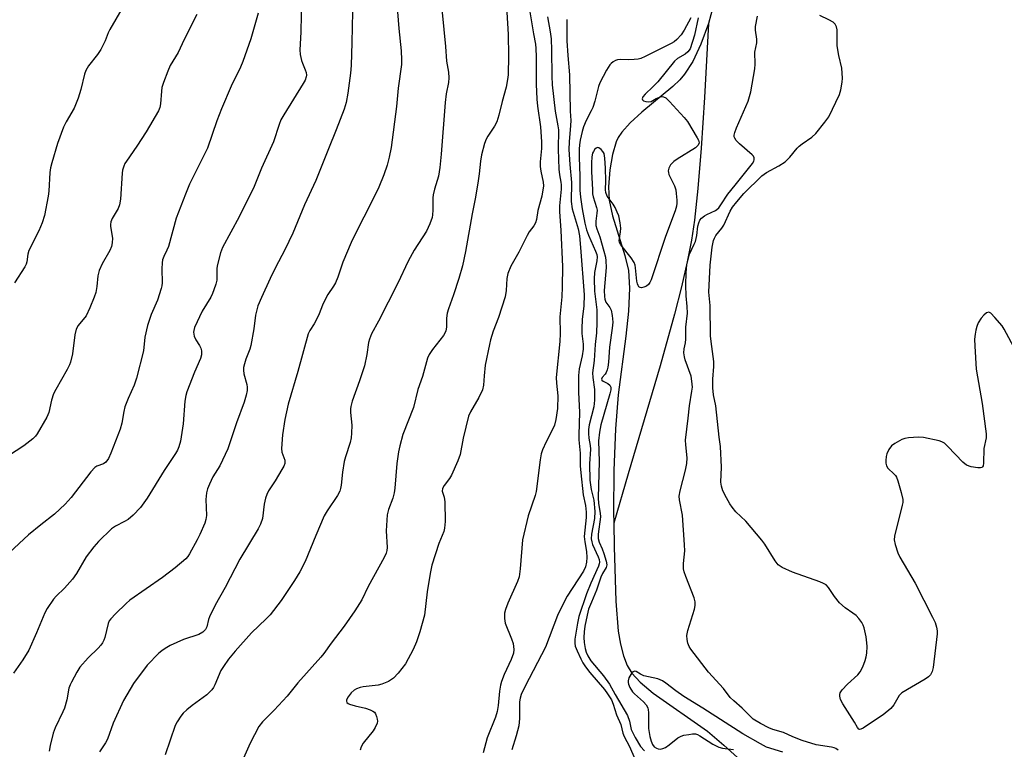
# Model space of a CAD drawing. Units: inches. Extents: x 1201769 to 1207769, y 533456 to 537456.
# Drawn here: x 1205749 to 1206038, y 536218 to 536432 of the extents above; entities that cross this region are included whole.
import ezdxf

# ---------------------------------------------------------------- set-up
doc = ezdxf.new("R2010")
doc.units = ezdxf.units.IN
doc.header["$MEASUREMENT"] = 0
doc.layers.add('HYDRO-Single Line Stream', color=4, linetype='Continuous')
doc.layers.add('Undefined', color=1, linetype='Continuous')

msp = doc.modelspace()

# ---------------------------------------------------------------- linework, layer by layer
at = {"layer": 'HYDRO-Single Line Stream'}
for points in [[(1205952.64, 536435.98), (1205951.3, 536430.91)], [(1205951.3, 536430.91), (1205949.06, 536424.86), (1205946.65, 536419.78), (1205944.28, 536416), (1205942.86, 536414.36), (1205940.79, 536412.39), (1205931.72, 536404.91), (1205928.31, 536401.8), (1205925.82, 536398.99), (1205924.79, 536397.44), (1205924.18, 536396.2), (1205923.09, 536392.48), (1205922.33, 536387.94), (1205921.97, 536382.99), (1205922.12, 536379.05), (1205923.09, 536374.52), (1205926.72, 536362.85), (1205927.78, 536358.44), (1205928.14, 536353.24), (1205927.84, 536346.49), (1205927.07, 536339.22), (1205924.8, 536321.98), (1205924.05, 536312.01), (1205923.56, 536299.78), (1205923.42, 536287.49), (1205923.49, 536284.34)], [(1205951.3, 536430.91), (1205950.08, 536409.18), (1205949.13, 536394.31), (1205948.17, 536382.49), (1205947.18, 536373.24), (1205946.3, 536367.39), (1205945.06, 536360.97), (1205943.39, 536353.67), (1205941.34, 536345.64), (1205937.09, 536330.51), (1205927.71, 536298.85), (1205923.49, 536284.34)], [(1205923.49, 536284.34), (1205923.65, 536277.36), (1205924.07, 536261.47), (1205924.83, 536252.63), (1205925.48, 536248.83), (1205926.38, 536245.38), (1205927.46, 536242.6), (1205928.82, 536240.3), (1205931.2, 536237.68), (1205935, 536234.48), (1205950.94, 536223.34), (1205955.79, 536219.27), (1205960.81, 536214.62), (1205963.23, 536212.16)]]:
    msp.add_lwpolyline(points, dxfattribs=at)
at = {"layer": 'Undefined'}
for points, elevation in [([(1205871.59, 536450.15), (1205874.12, 536424.11), (1205874.42, 536419.84), (1205875, 536416.6), (1205875.11, 536414.93), (1205875.02, 536413.55), (1205874.36, 536410.26), (1205874.01, 536407.77), (1205872.92, 536392.61), (1205872.51, 536388.63), (1205872.1, 536386.13), (1205870.97, 536382.35), (1205870.56, 536380.63), (1205870.48, 536379.78), (1205870.48, 536376.16), (1205870.37, 536374.79), (1205870.2, 536373.98), (1205869.51, 536372.11), (1205868.53, 536370.02), (1205864.99, 536364.39), (1205863.22, 536361.21), (1205860.15, 536354.78), (1205854.47, 536343.56), (1205852.49, 536339.85), (1205851.88, 536338.35), (1205851.6, 536337.32), (1205851.08, 536333.78), (1205850.39, 536330.47), (1205848.95, 536326.13), (1205846.79, 536320.14), (1205846.37, 536318.57), (1205846.28, 536317.84), (1205846.28, 536316.83), (1205846.65, 536313.04), (1205846.62, 536310.76), (1205846.52, 536309.35), (1205846.2, 536307.97), (1205844.82, 536303.82), (1205844.43, 536302.41), (1205843.91, 536299.26), (1205843.58, 536295.53), (1205843.37, 536294.46), (1205843.13, 536293.68), (1205842.46, 536292.47), (1205839.48, 536288), (1205838.61, 536286.52), (1205836.12, 536280.75), (1205832.95, 536273.06), (1205831.38, 536270.03), (1205829.89, 536267.56), (1205825.97, 536261.66), (1205822.7, 536257.5), (1205821.58, 536256.28), (1205817.25, 536252.22), (1205812.44, 536246.77), (1205810.55, 536244.47), (1205809.02, 536242.34), (1205808.25, 536241.11), (1205806.52, 536236.92), (1205806.11, 536236.13), (1205805.61, 536235.42), (1205804.15, 536233.98), (1205799.87, 536230.87), (1205798.26, 536229.58), (1205797.2, 536228.58), (1205796.5, 536227.69), (1205795.41, 536226.02), (1205794.9, 536224.99), (1205791.89, 536216.43)], 312), ([(1205859.31, 536444.2), (1205860.45, 536429.47), (1205861.19, 536422.86), (1205861.25, 536420.27), (1205861.2, 536418.83), (1205860.29, 536411.92), (1205859.75, 536406.56), (1205858.2, 536394.57), (1205857.63, 536391.65), (1205857.01, 536389.35), (1205856.04, 536386.52), (1205854.59, 536382.93), (1205852.51, 536378.69), (1205847.84, 536369.52), (1205846.51, 536366.68), (1205844.04, 536360.89), (1205842.54, 536356.45), (1205841.9, 536354.84), (1205841.34, 536353.82), (1205839.67, 536351.38), (1205839.09, 536350.38), (1205838.11, 536348.33), (1205837.08, 536345.7), (1205836.24, 536343.86), (1205835.66, 536342.85), (1205834.33, 536340.88), (1205833.87, 536339.87), (1205830.8, 536328.79), (1205828.04, 536319.24), (1205827.07, 536314.73), (1205826.34, 536310.28), (1205826.02, 536306.23), (1205826.16, 536305.12), (1205827.05, 536302.78), (1205827.01, 536301.85), (1205826.74, 536301.08), (1205826.18, 536300.05), (1205824.19, 536296.75), (1205822.28, 536293.78), (1205821.73, 536292.75), (1205821.37, 536291.64), (1205820.99, 536289.92), (1205820.45, 536285.68), (1205819.87, 536284.01), (1205819.19, 536282.69), (1205813.86, 536273.76), (1205809.58, 536265.47), (1205806.57, 536260.26), (1205804.92, 536256.87), (1205804.65, 536256.07), (1205804.17, 536253.95), (1205803.77, 536253.11), (1205802.99, 536252.38), (1205801.8, 536251.7), (1205797.36, 536250.23), (1205793.45, 536248.41), (1205791.93, 536247.6), (1205790.97, 536246.93), (1205790.09, 536246.17), (1205786.65, 536242.69), (1205782.66, 536237.28), (1205779.71, 536232.29), (1205776.72, 536225.66), (1205775.04, 536221.03), (1205774.42, 536219.89), (1205772.72, 536217.31)], 314), ([(1205831.91, 536438.6), (1205831.7, 536428.37), (1205831.4, 536423.19), (1205831.52, 536421.76), (1205831.91, 536420.05), (1205832.18, 536419.22), (1205833.01, 536417.33), (1205833.28, 536416.52), (1205833.36, 536415.71), (1205833.29, 536415.21), (1205832.95, 536414.29), (1205832.41, 536413.3), (1205826.69, 536404.09), (1205825.87, 536402.62), (1205825.34, 536401.31), (1205823.68, 536396.22), (1205820.19, 536388.46), (1205818.03, 536383.09), (1205813.63, 536374.2), (1205808.75, 536365.23), (1205808.17, 536363.59), (1205807.26, 536360.25), (1205807.12, 536359.1), (1205807.13, 536356.78), (1205807.06, 536355.62), (1205806.79, 536354.47), (1205806.24, 536352.77), (1205805.81, 536351.67), (1205805.29, 536350.67), (1205802.74, 536346.54), (1205800.58, 536341.7), (1205800.34, 536340.87), (1205800.29, 536340.35), (1205800.42, 536339.16), (1205800.89, 536338.08), (1205802.01, 536336.44), (1205802.4, 536335.71), (1205802.62, 536334.88), (1205802.64, 536333.73), (1205802.33, 536332.66), (1205800.57, 536328.62), (1205798.33, 536322.84), (1205797.98, 536321.76), (1205797.73, 536320.1), (1205797.2, 536313.48), (1205796.39, 536308.36), (1205795.95, 536306.7), (1205795.53, 536305.75), (1205794.94, 536304.75), (1205791.63, 536299.83), (1205786.62, 536291.66), (1205784.75, 536288.93), (1205782.55, 536286.7), (1205781.05, 536285.4), (1205780.04, 536284.8), (1205777.41, 536283.45), (1205776.18, 536282.65), (1205772.34, 536278.96), (1205771.03, 536277.43), (1205768.79, 536274.46), (1205765.89, 536269.56), (1205764.79, 536267.92), (1205762.39, 536265.28), (1205759.95, 536262.94), (1205759.22, 536262.04), (1205757.38, 536259.31), (1205756.65, 536258.03), (1205754.22, 536252.14), (1205751.98, 536247.11), (1205750.17, 536244.21), (1205747.44, 536240.33)], 318), ([(1205891.87, 536439.19), (1205892.48, 536427.68), (1205892.67, 536421.42), (1205892.54, 536415.86), (1205892.36, 536414.46), (1205891.92, 536412.27), (1205890.73, 536408.07), (1205889.8, 536404.06), (1205889.18, 536402.09), (1205888.56, 536400.78), (1205886.57, 536397.9), (1205886.04, 536396.98), (1205885.6, 536395.73), (1205884.74, 536392.38), (1205884.37, 536390.55), (1205884.06, 536386.77), (1205883.76, 536384.78), (1205882.93, 536379.94), (1205881.94, 536375.03), (1205879.99, 536364.02), (1205879.09, 536359.82), (1205878.07, 536356.11), (1205876.5, 536351.33), (1205875.03, 536347.21), (1205874.65, 536345.89), (1205874.42, 536344.51), (1205874.43, 536341.8), (1205874.26, 536340.8), (1205874, 536340.09), (1205873.59, 536339.37), (1205870.33, 536335.3), (1205869.36, 536333.81), (1205868.83, 536332.76), (1205867.42, 536327.32), (1205866.02, 536323.53), (1205864.76, 536318.26), (1205861.67, 536310.34), (1205860.72, 536306.99), (1205860.35, 536305.28), (1205859.86, 536301.83), (1205859.27, 536294.58), (1205859.09, 536293.19), (1205858.7, 536291.72), (1205857.4, 536288.37), (1205857.03, 536286.78), (1205856.71, 536282.1), (1205857, 536277.17), (1205856.96, 536276.32), (1205856.77, 536275.56), (1205856.15, 536274.24), (1205851.5, 536265.77), (1205849.63, 536261.81), (1205847.56, 536258.59), (1205844.47, 536254.11), (1205840.59, 536249.17), (1205838.45, 536246.13), (1205837.56, 536245.02), (1205830.88, 536237.49), (1205827.71, 536233.55), (1205823.86, 536229.46), (1205820.5, 536226.06), (1205819.42, 536224.69), (1205816.85, 536219.83), (1205814.87, 536215.41)], 310), ([(1205898.2, 536438.56), (1205899.93, 536427.83), (1205900.51, 536424.88), (1205900.67, 536423.53), (1205900.77, 536421.08), (1205900.74, 536413.15), (1205900.9, 536408.69), (1205901.09, 536406.62), (1205901.96, 536400.6), (1205902.33, 536396.22), (1205902.28, 536394.25), (1205901.87, 536390.29), (1205901.87, 536388.93), (1205902.06, 536387.54), (1205902.82, 536384.41), (1205902.87, 536383.33), (1205902.4, 536380.28), (1205901.27, 536376.08), (1205900.79, 536373.38), (1205900.51, 536372.45), (1205900.03, 536371.59), (1205898.69, 536369.75), (1205898.09, 536368.76), (1205895.67, 536363.8), (1205893.28, 536359.72), (1205892.42, 536357.54), (1205892.16, 536356.12), (1205891.98, 536352.61), (1205891.63, 536350.73), (1205889.65, 536344.66), (1205888.16, 536340.62), (1205887.37, 536338.14), (1205887.03, 536336.76), (1205885.82, 536330.73), (1205885.46, 536327.53), (1205885.33, 536324.82), (1205885.04, 536323.45), (1205883.96, 536321.21), (1205881.5, 536317.01), (1205880.89, 536315.72), (1205879.31, 536309.3), (1205878.41, 536304.5), (1205877.75, 536302.61), (1205875.91, 536298.39), (1205875.29, 536297.45), (1205873.72, 536295.43), (1205873.24, 536294.5), (1205873.16, 536293.76), (1205873.77, 536291.97), (1205873.96, 536290.58), (1205874.02, 536284.84), (1205873.9, 536282.88), (1205873.61, 536281.85), (1205872.18, 536278.39), (1205870.17, 536271.99), (1205869.64, 536269.53), (1205868.81, 536264.21), (1205868.02, 536257.39), (1205866.61, 536252.43), (1205865.67, 536249.53), (1205864.65, 536247.25), (1205862.37, 536243.12), (1205860.25, 536240.34), (1205858.88, 536238.86), (1205857.39, 536237.92), (1205855.51, 536237.08), (1205854.37, 536236.85), (1205849.97, 536236.36), (1205849.14, 536236.15), (1205848.09, 536235.75), (1205847.37, 536235.31), (1205846.51, 536234.53), (1205845.6, 536233.43), (1205845.11, 536232.53), (1205845.08, 536232.12), (1205845.23, 536231.78), (1205845.57, 536231.49), (1205846.02, 536231.28), (1205847.62, 536230.79), (1205850.67, 536230.12), (1205852.08, 536229.62), (1205852.85, 536229.23), (1205853.28, 536228.9), (1205853.6, 536228.45), (1205853.92, 536227.66), (1205854.12, 536226.82), (1205854.16, 536226.25), (1205854.07, 536225.71), (1205853.54, 536224.39), (1205852.91, 536223.42), (1205849.98, 536219.78), (1205849.43, 536218.78), (1205849.08, 536217.72)], 308), ([(1205779.25, 536435.18), (1205775.67, 536429.17), (1205775.19, 536428.15), (1205774.34, 536425.78), (1205773.07, 536423.26), (1205772.11, 536421.85), (1205769.44, 536418.45), (1205768.65, 536417.13), (1205768.3, 536416.04), (1205767.25, 536411.54), (1205766.46, 536409.04), (1205765.26, 536406.09), (1205762.91, 536402.05), (1205762.14, 536400.45), (1205760.4, 536395.72), (1205758.7, 536390.01), (1205758.32, 536388.57), (1205758.1, 536387.24), (1205757.79, 536381.71), (1205757.61, 536380.25), (1205756.54, 536374.59), (1205755.89, 536372.43), (1205754.89, 536370.09), (1205751.93, 536364.34), (1205751.64, 536363.23), (1205751.38, 536360.99), (1205751.19, 536360.3), (1205750.82, 536359.53), (1205747.78, 536354.88)], 324), ([(1205846.91, 536434.3), (1205846.72, 536425.36), (1205846.45, 536418.63), (1205846.28, 536416.29), (1205845.53, 536410.43), (1205844.99, 536407.69), (1205844.4, 536405.79), (1205842.08, 536399.7), (1205839.8, 536394.16), (1205836.12, 536384.84), (1205832.76, 536377.72), (1205829.34, 536369.39), (1205827.02, 536364.54), (1205824.29, 536359.34), (1205822.68, 536356.09), (1205820.15, 536350.55), (1205819.16, 536348.06), (1205818.46, 536345.33), (1205817.97, 536341.3), (1205817.09, 536336.45), (1205816.75, 536335.37), (1205815.6, 536332.48), (1205815.18, 536331.11), (1205814.93, 536330.01), (1205814.91, 536329.21), (1205815.03, 536328.15), (1205815.85, 536325.04), (1205815.98, 536324.23), (1205815.98, 536323.26), (1205815.71, 536321.84), (1205815.15, 536319.88), (1205812.85, 536313.77), (1205810.31, 536306.17), (1205807.92, 536301.15), (1205805.96, 536297.91), (1205804.93, 536295.77), (1205804.36, 536294.41), (1205804.1, 536293.28), (1205803.91, 536291.26), (1205804.03, 536286.59), (1205803.88, 536285.45), (1205803.55, 536284.33), (1205802.14, 536281.03), (1205801.35, 536279.44), (1205799.06, 536275.34), (1205798.58, 536274.61), (1205797.98, 536273.9), (1205794.87, 536271.2), (1205791.15, 536268.37), (1205781.58, 536261.73), (1205780.48, 536260.79), (1205777.34, 536257.79), (1205775.97, 536256.32), (1205775.54, 536255.66), (1205775.22, 536254.93), (1205774.24, 536250.85), (1205773.96, 536250.03), (1205773.58, 536249.28), (1205773.07, 536248.57), (1205772.29, 536247.7), (1205769.35, 536244.88), (1205766.96, 536242.07), (1205765.99, 536240.63), (1205764.42, 536237.75), (1205764.06, 536236.94), (1205763.73, 536235.92), (1205763.12, 536232.56), (1205762.37, 536230.06), (1205761.95, 536229), (1205759.71, 536224.33), (1205759.06, 536222.72), (1205758.2, 536219.1), (1205757.92, 536217.42)], 316), ([(1205801.24, 536433.56), (1205797.49, 536426.16), (1205795.72, 536422.4), (1205793.43, 536418.54), (1205792.71, 536416.93), (1205791.44, 536413.57), (1205791, 536412.14), (1205790.85, 536411.02), (1205790.55, 536407.32), (1205790.33, 536406.28), (1205789.97, 536405.25), (1205786.39, 536399.1), (1205783.64, 536394.91), (1205780.59, 536390.57), (1205780.14, 536389.82), (1205779.78, 536389.01), (1205779.43, 536387.88), (1205779.28, 536387.02), (1205778.81, 536379.41), (1205778.58, 536377.69), (1205778.16, 536376.68), (1205776.35, 536373.74), (1205775.96, 536372.71), (1205775.9, 536371.95), (1205775.94, 536371.38), (1205776.47, 536367.95), (1205776.41, 536366.57), (1205776.18, 536365.54), (1205775.7, 536364.28), (1205773.46, 536360.45), (1205772.58, 536358.43), (1205772.17, 536356.85), (1205771.88, 536353.75), (1205771.57, 536352.03), (1205771.14, 536350.66), (1205769.86, 536347.5), (1205768.77, 536345.2), (1205766.47, 536342.29), (1205765.84, 536341.23), (1205765.46, 536339.61), (1205764.78, 536334), (1205764.14, 536331.54), (1205763.84, 536330.74), (1205763.18, 536329.41), (1205759.85, 536323.57), (1205759.2, 536322.27), (1205758.63, 536320.44), (1205757.79, 536316.83), (1205757.25, 536315.48), (1205754.44, 536310.57), (1205753.93, 536309.86), (1205753.09, 536309.03), (1205750.53, 536307), (1205745.97, 536304.1)], 322), ([(1205819.17, 536433.89), (1205817.04, 536426.42), (1205814.74, 536419.73), (1205814.03, 536418.13), (1205811.27, 536412.56), (1205808.41, 536405.91), (1205807.04, 536402.31), (1205804.39, 536394.3), (1205799.05, 536383.75), (1205797.86, 536380.89), (1205795.17, 536373.77), (1205792.88, 536365.48), (1205792.47, 536364.43), (1205791.53, 536362.58), (1205791.17, 536361.56), (1205791.04, 536360.7), (1205790.97, 536358.95), (1205791.07, 536354.87), (1205790.98, 536354), (1205790.78, 536353.14), (1205789.68, 536349.76), (1205787.86, 536345.56), (1205786.72, 536342.34), (1205785.99, 536338.86), (1205785.54, 536334.88), (1205783.49, 536326.85), (1205782.86, 536324.79), (1205781.11, 536320.9), (1205780.15, 536318.49), (1205779.81, 536317.09), (1205779.23, 536313.67), (1205778.75, 536311.95), (1205776.05, 536304.88), (1205775.28, 536303.35), (1205774.51, 536302.22), (1205773.9, 536301.72), (1205771.94, 536301.06), (1205771.3, 536300.63), (1205770.18, 536299.35), (1205764.4, 536291.83), (1205762.65, 536289.89), (1205759.45, 536286.99), (1205755.52, 536283.89), (1205751.87, 536280.88), (1205746.29, 536275.78)], 320), ([(1205904.06, 536432.88), (1205904.83, 536428.43), (1205905.09, 536426.42), (1205905.26, 536423.06), (1205905.31, 536415.41), (1205905.39, 536412.91), (1205906.27, 536405.21), (1205907.13, 536400.86), (1205907.29, 536399.72), (1205907.23, 536394), (1205907.41, 536388.19), (1205907.55, 536386.47), (1205908, 536384.39), (1205908.1, 536383.55), (1205908.05, 536382.31), (1205907.59, 536377.43), (1205907.53, 536375.79), (1205907.95, 536370.19), (1205908.43, 536359.67), (1205908.39, 536353.7), (1205908.29, 536350.71), (1205907.72, 536344.83), (1205907.75, 536339.95), (1205907.63, 536337.65), (1205906.63, 536327.1), (1205906.68, 536325.43), (1205907.1, 536321.69), (1205906.97, 536317.98), (1205906.55, 536314.76), (1205906.13, 536313.08), (1205905.54, 536311.8), (1205903.64, 536308.24), (1205902.56, 536305.81), (1205902.2, 536304.7), (1205901.91, 536302.96), (1205900.74, 536293.58), (1205900.44, 536292.49), (1205898.42, 536286.52), (1205896.74, 536279.41), (1205896.06, 536270.91), (1205895.73, 536268.6), (1205895.24, 536267.26), (1205892.4, 536260.92), (1205891.72, 536259.06), (1205891.45, 536257.98), (1205891.41, 536256.34), (1205891.64, 536254.99), (1205893.54, 536250.41), (1205893.97, 536249.03), (1205894.14, 536247.33), (1205894.06, 536246.21), (1205893.44, 536244.31), (1205891.31, 536239.94), (1205890.53, 536237.87), (1205890.24, 536236.78), (1205889.97, 536235.09), (1205889.64, 536230.81), (1205889.32, 536229.09), (1205888.78, 536227.45), (1205886.4, 536221.34), (1205885.15, 536217.02)], 306), ([(1205909.7, 536432.1), (1205909.75, 536425.84), (1205910.01, 536421.52), (1205910.5, 536415.83), (1205910.75, 536405.23), (1205910.89, 536402.42), (1205910.84, 536400.98), (1205910.41, 536396.17), (1205910.32, 536393.96), (1205910.58, 536389.59), (1205911.07, 536384.23), (1205910.98, 536378.68), (1205911.29, 536376.55), (1205913.01, 536370.72), (1205913.45, 536368.6), (1205913.77, 536365.23), (1205914.78, 536351.36), (1205914.74, 536348.07), (1205914.23, 536344.06), (1205914.08, 536341.4), (1205914.14, 536339.95), (1205914.53, 536336.81), (1205914.53, 536335.35), (1205914.27, 536333.4), (1205913.36, 536329.57), (1205913.15, 536327.67), (1205913.14, 536322.79), (1205913.45, 536316.82), (1205913.22, 536310.23), (1205913.28, 536308.77), (1205913.65, 536304.92), (1205913.66, 536301.11), (1205913.81, 536299.1), (1205914.49, 536292.62), (1205915.16, 536289.55), (1205915.42, 536287.61), (1205915.38, 536285.96), (1205914.85, 536280.39), (1205914.99, 536278.82), (1205915.5, 536276.03), (1205915.58, 536274.25), (1205915.54, 536272.86), (1205915.25, 536271.55), (1205914.61, 536270.23), (1205909.84, 536262.88), (1205907.93, 536259.28), (1205907.02, 536257.23), (1205903.49, 536247.98), (1205897.47, 536236.51), (1205896.31, 536234.05), (1205896, 536233.01), (1205895.85, 536231.9), (1205895.84, 536227.08), (1205895.66, 536224.88), (1205894.9, 536221.98), (1205893.57, 536217.87)], 304), ([(1205946.13, 536432.53), (1205944.12, 536428.94), (1205943.21, 536427.62), (1205941.95, 536426.18), (1205941.18, 536425.55), (1205940.32, 536425), (1205932.75, 536421.2), (1205931.44, 536420.62), (1205930.62, 536420.42), (1205929.49, 536420.31), (1205927.78, 536420.26), (1205925.4, 536420.31), (1205924.55, 536420.21), (1205924.05, 536420.03), (1205923.35, 536419.65), (1205922.72, 536419.17), (1205922.34, 536418.76), (1205921.39, 536417.25), (1205919.43, 536413.54), (1205919.04, 536412.44), (1205917.94, 536408.15), (1205917.35, 536406.28), (1205916.91, 536405.25), (1205915.39, 536402.46), (1205914.61, 536400.61), (1205914.22, 536399.22), (1205913.68, 536396.66), (1205913.45, 536395.27), (1205913.35, 536394.02), (1205913.32, 536391.63), (1205913.53, 536386.19), (1205913.55, 536381.99), (1205913.73, 536379.98), (1205914.19, 536376.56), (1205915.03, 536372.34), (1205915.53, 536370.4), (1205916.1, 536368.85), (1205918.18, 536364.14), (1205918.51, 536363.13), (1205918.62, 536362.48), (1205918.54, 536361.33), (1205917.87, 536357.85), (1205917.72, 536355.96), (1205917.84, 536352.39), (1205918.5, 536346.96), (1205918.57, 536343.16), (1205918.47, 536340.19), (1205918.02, 536336.78), (1205917.72, 536332.01), (1205917.29, 536328.46), (1205917.37, 536327.08), (1205917.84, 536323.52), (1205917.88, 536320.41), (1205917.62, 536318.49), (1205916.32, 536313.18), (1205916.12, 536311.79), (1205916.07, 536310.64), (1205916.16, 536309.24), (1205916.55, 536307.15), (1205916.67, 536306.07), (1205916.42, 536301.71), (1205916.48, 536296.96), (1205916.87, 536294.19), (1205917.66, 536291.12), (1205917.91, 536287.77), (1205917.8, 536285.7), (1205917.01, 536281.15), (1205916.91, 536279.72), (1205917.03, 536278.91), (1205917.3, 536278.1), (1205918.95, 536274.5), (1205919.19, 536273.72), (1205919.3, 536272.94), (1205919.26, 536272.44), (1205919.04, 536271.75), (1205916.77, 536266.76), (1205915.51, 536263.64), (1205913.28, 536256.95), (1205912.85, 536255.01), (1205912.11, 536250.34), (1205912.05, 536249.18), (1205912.21, 536248.26), (1205912.73, 536246.93), (1205913.82, 536244.58), (1205914.44, 536243.4), (1205915.2, 536242.17), (1205916.49, 536240.49), (1205920.78, 536235.57), (1205921.7, 536234.27), (1205922.78, 536232.52), (1205923.35, 536231.22), (1205924.32, 536228.08), (1205925.54, 536225.3), (1205926.19, 536222.73), (1205926.51, 536221.81), (1205928.08, 536218.79), (1205929.67, 536215.19)], 302), ([(1205948.24, 536432.54), (1205947.21, 536427.46), (1205945.85, 536423.51), (1205945.25, 536422.6), (1205944.45, 536421.87), (1205942.2, 536420.64), (1205941.27, 536419.87), (1205936.4, 536413.76), (1205934.99, 536412.28), (1205932.68, 536410.19), (1205932.04, 536409.36), (1205931.81, 536408.78), (1205931.91, 536408.47), (1205932.22, 536408.23), (1205932.9, 536407.98), (1205933.67, 536407.89), (1205934.45, 536408.07), (1205935.92, 536408.92), (1205937.16, 536409.37), (1205937.65, 536409.45), (1205938.11, 536409.42), (1205938.78, 536409.05), (1205939.8, 536408.06), (1205944.16, 536403.29), (1205945.09, 536402.17), (1205947.98, 536397.4), (1205948.35, 536396.64), (1205948.49, 536395.91), (1205948.21, 536395.2), (1205947.43, 536394.41), (1205942.1, 536391.13), (1205941.13, 536390.46), (1205940.16, 536389.41), (1205939.64, 536388.45), (1205939.48, 536387.69), (1205939.52, 536387.17), (1205939.66, 536386.63), (1205941.29, 536383.24), (1205941.66, 536382.16), (1205941.83, 536381.04), (1205941.98, 536379.04), (1205941.99, 536378.19), (1205941.89, 536377.35), (1205941.46, 536375.97), (1205938.65, 536368.47), (1205934.42, 536355.7), (1205934.08, 536354.97), (1205933.65, 536354.36), (1205933.06, 536353.87), (1205932.35, 536353.54), (1205931.64, 536353.38), (1205931.22, 536353.43), (1205930.88, 536353.68), (1205930.62, 536354.08), (1205930.43, 536354.56), (1205930.26, 536355.37), (1205929.88, 536359.21), (1205929.73, 536360.05), (1205929.49, 536360.84), (1205928.62, 536362.19), (1205925.53, 536366.02), (1205925.18, 536366.71), (1205925.11, 536367.23), (1205925.14, 536367.79), (1205925.46, 536369.81), (1205925.54, 536370.91), (1205925.37, 536372.47), (1205924.94, 536374.46), (1205924.53, 536375.61), (1205923.88, 536376.9), (1205923.27, 536377.89), (1205921.57, 536380.28), (1205921.15, 536381.29), (1205921.09, 536382.07), (1205921.18, 536384.8), (1205921.04, 536388.51), (1205920.88, 536391.43), (1205920.63, 536392.76), (1205920.32, 536393.36), (1205919.76, 536393.98), (1205919.13, 536394.42), (1205918.71, 536394.51), (1205918.32, 536394.35), (1205917.96, 536394.03), (1205917.51, 536393.36), (1205917.3, 536392.85), (1205917.05, 536391.75), (1205916.96, 536390.04), (1205916.99, 536387.51), (1205917.22, 536382.09), (1205917.3, 536380.94), (1205917.46, 536380.1), (1205918.44, 536376.91), (1205918.59, 536376.13), (1205918.56, 536375.27), (1205918.23, 536372.97), (1205918.27, 536371.66), (1205918.48, 536370.68), (1205919.38, 536368.3), (1205920.61, 536364.08), (1205921.04, 536362.39), (1205921.19, 536361.31), (1205921.22, 536359.33), (1205920.71, 536352.62), (1205920.73, 536350.87), (1205920.89, 536350.02), (1205921.2, 536349.21), (1205922.35, 536347.57), (1205922.72, 536346.85), (1205923.05, 536345.24), (1205923.18, 536343.29), (1205923.01, 536341.52), (1205922.2, 536336.01), (1205921.95, 536331.57), (1205921.77, 536330.14), (1205921.55, 536329.31), (1205921.24, 536328.53), (1205920.96, 536328.05), (1205920.11, 536327.04), (1205919.94, 536326.54), (1205920.02, 536326.27), (1205920.34, 536325.98), (1205921.79, 536325.28), (1205922.36, 536324.81), (1205922.63, 536324.24), (1205922.62, 536323.44), (1205922.35, 536322.31), (1205919.68, 536313.2), (1205919.27, 536311.06), (1205919.06, 536308.48), (1205919.25, 536302.46), (1205918.93, 536291.73), (1205919.02, 536290.14), (1205919.51, 536287.3), (1205919.58, 536286.24), (1205918.95, 536281.11), (1205918.89, 536279.85), (1205919.17, 536278.77), (1205920.12, 536276.78), (1205920.62, 536275.41), (1205921.28, 536273.17), (1205921.43, 536272.07), (1205921.25, 536271.32), (1205920.22, 536269.57), (1205919.74, 536268.53), (1205918.46, 536264.64), (1205916.92, 536261.15), (1205916.13, 536259.08), (1205915.66, 536257.31), (1205915.05, 536254.16), (1205914.81, 536252.46), (1205914.69, 536250.78), (1205914.78, 536249.32), (1205915.06, 536247.55), (1205915.36, 536246.5), (1205915.84, 536245.39), (1205916.79, 536243.97), (1205920.51, 536239.58), (1205922.2, 536237.15), (1205923.91, 536234.08), (1205927.53, 536227.88), (1205928.11, 536226.28), (1205928.64, 536223.85), (1205929.72, 536221.44), (1205931.37, 536218.83), (1205932.47, 536217.59)], 300), ([(1205989.33, 536217.71), (1205988.63, 536218.22), (1205988.12, 536218.45), (1205987.31, 536218.66), (1205982.81, 536219.31), (1205978.77, 536220.59), (1205976.05, 536221.66), (1205973.28, 536222.91), (1205970.17, 536223.85), (1205968.93, 536224.31), (1205966.53, 536225.54), (1205964.4, 536226.89), (1205963.55, 536227.61), (1205961.12, 536230.04), (1205958.69, 536232.18), (1205957.65, 536233.22), (1205955.65, 536235.85), (1205951.26, 536240.67), (1205946.11, 536247.36), (1205945.61, 536248.18), (1205945.22, 536249.13), (1205944.99, 536250.26), (1205944.94, 536251.4), (1205945.24, 536252.84), (1205947.17, 536259.12), (1205947.38, 536260.18), (1205947.4, 536261.22), (1205947.12, 536262.47), (1205944.63, 536268.68), (1205944.14, 536270.08), (1205943.95, 536270.93), (1205943.94, 536272.53), (1205944.32, 536276.27), (1205944.27, 536278.02), (1205943.65, 536286.73), (1205942.81, 536291.2), (1205942.71, 536292.29), (1205942.93, 536293.87), (1205944.56, 536299.92), (1205944.94, 536301.86), (1205945, 536303.49), (1205944.58, 536307.32), (1205944.56, 536308.72), (1205945.35, 536315.16), (1205945.66, 536318.79), (1205946.43, 536323.09), (1205946.55, 536324.2), (1205946.43, 536325.96), (1205946.19, 536327.42), (1205944.39, 536332.27), (1205944.2, 536333.13), (1205944.08, 536334.31), (1205944.14, 536335.48), (1205944.49, 536337.23), (1205944.63, 536338.31), (1205944.63, 536341.87), (1205945.09, 536345.98), (1205945.03, 536347.9), (1205944.73, 536350.99), (1205944.63, 536354.16), (1205944.69, 536357.89), (1205944.91, 536360.15), (1205945.71, 536363.21), (1205947.1, 536366.14), (1205947.42, 536366.97), (1205947.81, 536368.72), (1205948.15, 536371.42), (1205948.45, 536372.46), (1205948.78, 536373.18), (1205949.26, 536373.78), (1205950.08, 536374.44), (1205950.78, 536374.85), (1205953.28, 536376.04), (1205953.73, 536376.34), (1205954.26, 536376.84), (1205954.9, 536377.68), (1205956.91, 536380.82), (1205959.11, 536383.47), (1205964.14, 536389.83), (1205964.55, 536390.48), (1205964.7, 536390.88), (1205964.65, 536391.52), (1205964.44, 536391.94), (1205964.06, 536392.39), (1205960.34, 536395.59), (1205959.34, 536396.58), (1205958.95, 536397.22), (1205958.83, 536397.63), (1205958.82, 536398.11), (1205959, 536398.94), (1205959.5, 536400.34), (1205962.88, 536408.15), (1205963.33, 536409.45), (1205963.66, 536410.81), (1205964.84, 536417.56), (1205964.94, 536419.02), (1205964.86, 536422.47), (1205965.45, 536425.2), (1205965.43, 536426.31), (1205965.02, 536428.93), (1205965.08, 536430.07), (1205965.64, 536433.05)], 300), ([(1206000, 536226.44), (1205996.64, 536224.18), (1205995.97, 536223.88), (1205995.56, 536223.86), (1205995.38, 536223.93), (1205994.99, 536224.36), (1205994.08, 536225.95), (1205990.65, 536231.34), (1205990.03, 536232.59), (1205989.76, 536233.61), (1205989.78, 536234.09), (1205989.91, 536234.56), (1205990.49, 536235.45), (1205992.05, 536237.07), (1205995.04, 536239.88), (1205995.78, 536240.74), (1205996.55, 536242.17), (1205997.22, 536244.04), (1205997.49, 536245.09), (1205997.66, 536246.19), (1205997.79, 536248.14), (1205997.75, 536249.26), (1205997.47, 536251.01), (1205996.93, 536253.61), (1205996.65, 536254.43), (1205996.22, 536255.2), (1205995.34, 536256.4), (1205994.54, 536257.27), (1205993.65, 536257.95), (1205991.31, 536259.51), (1205989.65, 536260.94), (1205988.18, 536262.83), (1205986.44, 536265.51), (1205985.74, 536266.25), (1205985.01, 536266.67), (1205983.93, 536267.12), (1205975.88, 536270.01), (1205972.88, 536271.35), (1205971.71, 536272.11), (1205970.79, 536273.27), (1205967.77, 536278.22), (1205966.96, 536279.38), (1205962.23, 536284.9), (1205959.33, 536287.68), (1205958.21, 536289), (1205957.55, 536289.97), (1205956.52, 536291.74), (1205955.52, 536293.85), (1205955.06, 536295.23), (1205954.88, 536296.33), (1205955.13, 536300.73), (1205954.78, 536306.78), (1205954.39, 536309.57), (1205953.39, 536318.78), (1205952.73, 536322.03), (1205952.52, 536324.01), (1205952.5, 536326.55), (1205952.8, 536330.3), (1205952.82, 536331.77), (1205952.69, 536333.24), (1205952.03, 536337.63), (1205951.84, 536339.33), (1205951.8, 536348.19), (1205951.42, 536352.14), (1205951.72, 536360.06), (1205952.36, 536365.3), (1205952.73, 536367.25), (1205953, 536367.96), (1205953.41, 536368.67), (1205955.15, 536370.84), (1205955.78, 536371.76), (1205957.67, 536375.86), (1205958.34, 536377.07), (1205959.57, 536378.62), (1205961.67, 536381), (1205966.92, 536386.23), (1205968.26, 536387.2), (1205971.91, 536389.12), (1205973.73, 536390.31), (1205975.17, 536391.7), (1205977.26, 536394.32), (1205977.85, 536394.94), (1205978.74, 536395.65), (1205981.61, 536397.6), (1205982.75, 536398.63), (1205985.4, 536401.95), (1205986.52, 536403.51), (1205989.65, 536410.08), (1205990.06, 536411.47), (1205990.44, 536413.74), (1205990.54, 536414.9), (1205990.51, 536416.37), (1205990.34, 536417.82), (1205989.5, 536421.47), (1205989.01, 536424.31), (1205989, 536429.08), (1205988.79, 536429.91), (1205988.41, 536430.66), (1205987.85, 536431.27), (1205986.61, 536432), (1205983.91, 536433.2)], 302), ([(1206041.51, 536334.71), (1206038, 536341.28), (1206037.41, 536342.21), (1206035.27, 536344.71), (1206034.06, 536345.92), (1206033.44, 536346.2), (1206032.84, 536346), (1206032.03, 536345.33), (1206031.26, 536344.51), (1206030.4, 536343.07), (1206029.96, 536342.02), (1206029.64, 536340.91), (1206029.45, 536339.78), (1206029.32, 536338.35), (1206029.36, 536336.28), (1206029.74, 536329.5), (1206031.52, 536319.46), (1206032.71, 536310.51), (1206032.68, 536309.35), (1206032.03, 536306.24), (1206031.94, 536301.9), (1206031.79, 536301.18), (1206031.6, 536300.82), (1206031.46, 536300.69), (1206031.06, 536300.54), (1206030.29, 536300.55), (1206028.31, 536300.89), (1206026.96, 536301.33), (1206025.86, 536302.21), (1206021.51, 536306.86), (1206020.46, 536307.81), (1206019.71, 536308.19), (1206018.89, 536308.46), (1206014.32, 536309.48), (1206012.87, 536309.53), (1206009.96, 536309.34), (1206008.82, 536309.15), (1206008.01, 536308.84), (1206005.94, 536307.74), (1206004.95, 536306.98), (1206004.14, 536305.93), (1206003.54, 536304.67), (1206003.38, 536303.87), (1206003.29, 536302.76), (1206003.3, 536301.94), (1206003.45, 536301.17), (1206003.89, 536300.43), (1206005.73, 536298.73), (1206006.08, 536298.31), (1206006.36, 536297.81), (1206006.77, 536296.72), (1206007.79, 536293.29), (1206008.26, 536291.29), (1206008.24, 536290.44), (1206008.09, 536289.6), (1206005.86, 536280.57), (1206005.75, 536279.44), (1206006.01, 536278.08), (1206006.8, 536275.64), (1206007.34, 536274.33), (1206011.9, 536266.7), (1206017, 536256.81), (1206017.71, 536255.21), (1206018.18, 536253.85), (1206018.34, 536252.78), (1206018.33, 536251.92), (1206017.17, 536241.96), (1206016.89, 536240.84), (1206016.36, 536239.85), (1206015.76, 536239.24), (1206014.78, 536238.58), (1206007.96, 536234.59), (1206007.21, 536233.75), (1206005.58, 536231.08), (1206004.71, 536230.01), (1206002.45, 536228.08), (1206000, 536226.44)], 302), ([(1205973.07, 536217.13), (1205968.33, 536218.65), (1205966.49, 536219.62), (1205961.39, 536222.58), (1205949.58, 536230.1), (1205944.02, 536233.49), (1205941.69, 536235.13), (1205938.75, 536237.45), (1205937.81, 536238.1), (1205936.44, 536238.71), (1205932.35, 536239.58), (1205931.31, 536240.04), (1205930.1, 536240.82), (1205929.54, 536240.96), (1205929.17, 536240.77), (1205928.83, 536240.4), (1205927.94, 536238.94), (1205927.68, 536238.13), (1205927.68, 536237.65), (1205927.78, 536237.15), (1205928.23, 536236.12), (1205929.01, 536234.91), (1205929.62, 536234.28), (1205932.26, 536231.96), (1205932.96, 536231.1), (1205933.47, 536230.15), (1205933.62, 536229.63), (1205933.71, 536228.78), (1205933.71, 536224.09), (1205934.08, 536221.78), (1205934.44, 536220.39), (1205934.88, 536219.42), (1205935.36, 536218.78), (1205935.98, 536218.3), (1205936.55, 536218.1), (1205937.11, 536218.09), (1205937.9, 536218.28), (1205938.64, 536218.58), (1205939.77, 536219.29), (1205942.24, 536221.36), (1205943.22, 536221.91), (1205944.04, 536222.14), (1205945.48, 536222.38), (1205946.62, 536222.51), (1205947.46, 536222.5), (1205948, 536222.38), (1205948.77, 536222), (1205952.52, 536219.53), (1205954.29, 536218.66), (1205955.34, 536218.39), (1205958.58, 536217.99)], 298)]:
    msp.add_lwpolyline(points, dxfattribs=dict(at, elevation=elevation))

doc.saveas('drawing.dxf')
